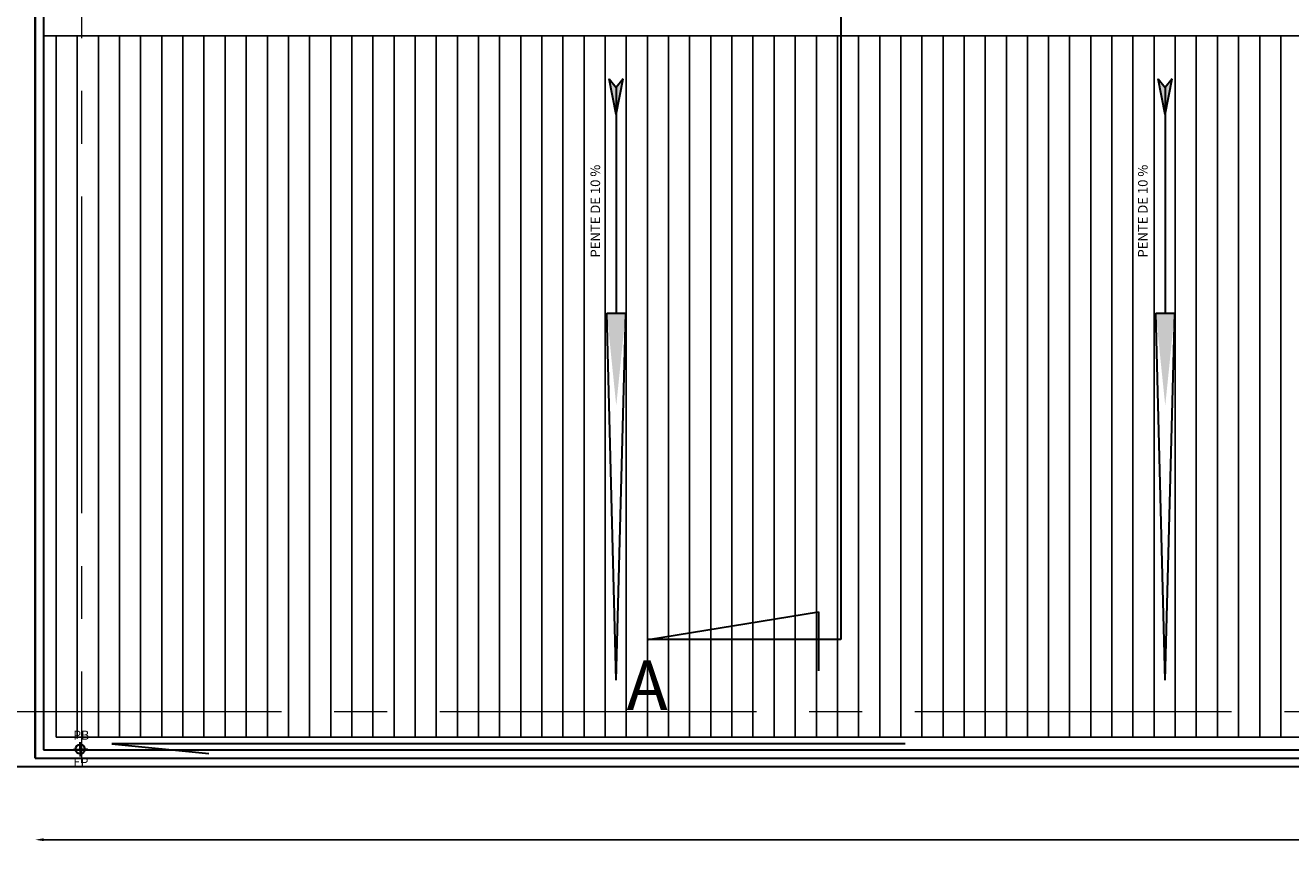
# Model space of a CAD drawing. Extents: x 8562 to 8761, y 7744 to 7839.
# Drawn here: x 8716 to 8731, y 7817 to 7827 of the extents above; entities that cross this region are included whole.
import ezdxf

# ---------------------------------------------------------------- set-up
doc = ezdxf.new("R2010")
doc.units = 0
doc.header["$MEASUREMENT"] = 0
doc.linetypes.add('CENTER2', pattern=[1.125, 0.75, -0.125, 0.125, -0.125])
doc.linetypes.add('CONTINU', pattern=[1, 0.5, 0.5])
doc.layers.get('0').update_dxf_attribs({"linetype": 'CONTINUOUS'})
doc.layers.get('DEFPOINTS').update_dxf_attribs({"linetype": 'CONTINUOUS'})
for name, color, linetype in [('BETON', 7, 'CONTINUOUS'), ('FÉRRAILLAGE', 6, 'CONTINUOUS'), ('HATCH', 83, 'CONTINUOUS'), ('MUR', 7, 'CONTINUOUS')]:
    doc.layers.add(name, color=color, linetype=linetype)
doc.styles.add('ARIAL', font='arial.ttf')
doc.styles.add('style4', font='angsau.ttf', dxfattribs={"height": 0.18})
doc.dimstyles.new('COT50', dxfattribs={"dimtxt": 0.18, "dimasz": 0.1, "dimexe": 0.1, "dimexo": 0.1, "dimgap": 0.05, "dimtad": 0, "dimdec": 0, "dimlfac": 100, "dimzin": 0, "dimdsep": 46, "dimtxsty": 'style4', "dimcen": 0.1, "dimdle": 0.09, "dimse1": 1, "dimse2": 1, "dimclrd": 108, "dimclre": 3, "dimclrt": 7, "dimadec": 0, "dimazin": 0, "dimtfac": 1, "dimtdec": 0, "dimtmove": 0, "dimatfit": 3, "dimfxl": 1, "dimtolj": 1, "dimtzin": 0, "dimlwd": -1, "dimarcsym": 0})

# ---------------------------------------------------------------- blocks, each defined once
blk = doc.blocks.new('*D168')
at = {"layer": 'BETON', "color": 108, "transparency": 16777216}
for p, q in [((8716.304, 7817.294), (8731.448, 7817.294)), ((8747.204, 7817.294), (8732.059, 7817.294))]:
    blk.add_line(p, q, dxfattribs=at)
at = {"layer": 'BETON', "color": 108, "lineweight": 15, "transparency": 16777216}
for points in [[(8716.304, 7817.311), (8716.304, 7817.278), (8716.204, 7817.294)], [(8747.204, 7817.311), (8747.204, 7817.278), (8747.304, 7817.294)]]:
    blk.add_solid(points, dxfattribs=at)
at = {"layer": 'DEFPOINTS', "color": 0, "lineweight": 15, "transparency": 16777216}
for p in [(8716.204, 7818.259), (8747.304, 7818.259), (8716.204, 7817.294)]:
    blk.add_point(p, dxfattribs=at)
at = {"layer": 'BETON', "color": 7, "lineweight": 30, "transparency": 16777216, "insert": (8731.754, 7817.294), "char_height": 0.18, "attachment_point": 5, "style": 'style4'}
blk.add_mtext('\\A1;3110', dxfattribs=at)

msp = doc.modelspace()

# ---------------------------------------------------------------- hatches: boundary and pattern name
at = {"layer": 'BETON', "lineweight": 30}
h = msp.add_hatch(color=5, dxfattribs=at)
h.set_gradient(color1=(0, 0, 255), one_color=1, tint=1, name='SPHERICAL')
h.paths.add_polyline_path([(8723.085, 7826.201), (8723.003, 7826.304), (8723.085, 7825.879)])
h.paths.add_polyline_path([(8723.167, 7826.304), (8723.085, 7826.201), (8723.085, 7825.879)])
h = msp.add_hatch(color=5, dxfattribs=at)
h.set_gradient(color1=(0, 0, 255), one_color=1, tint=1, name='SPHERICAL')
h.paths.add_polyline_path([(8729.585, 7826.201), (8729.503, 7826.304), (8729.585, 7825.879)])
h.paths.add_polyline_path([(8729.666, 7826.304), (8729.585, 7826.201), (8729.585, 7825.879)])
h = msp.add_hatch(color=5, dxfattribs=at)
h.set_gradient(color1=(0, 0, 255), one_color=1, tint=1, name='SPHERICAL')
h.paths.add_polyline_path([(8723.085, 7822.434), (8722.973, 7823.528), (8723.085, 7823.528)])
h.paths.add_polyline_path([(8723.085, 7822.434), (8723.085, 7823.528), (8723.197, 7823.528)])
h = msp.add_hatch(color=5, dxfattribs=at)
h.set_gradient(color1=(0, 0, 255), one_color=1, tint=1, name='SPHERICAL')
h.paths.add_polyline_path([(8729.585, 7822.434), (8729.472, 7823.528), (8729.585, 7823.528)])
h.paths.add_polyline_path([(8729.585, 7822.434), (8729.585, 7823.528), (8729.697, 7823.528)])

# ---------------------------------------------------------------- linework, layer by layer
at = {"layer": 'BETON', "color": 6, "lineweight": 30}
for p, q in [((8716.204, 7818.259), (8716.204, 7836.107)), ((8723.003, 7826.304), (8723.085, 7826.201)), ((8723.085, 7825.879), (8723.003, 7826.304)), ((8723.085, 7825.879), (8723.167, 7826.304)), ((8723.167, 7826.304), (8723.085, 7826.201)), ((8729.585, 7825.879), (8729.503, 7826.304)), ((8729.503, 7826.304), (8729.585, 7826.201)), ((8729.666, 7826.304), (8729.585, 7826.201)), ((8729.585, 7825.879), (8729.666, 7826.304)), ((8722.973, 7823.528), (8723.197, 7823.528)), ((8723.085, 7819.182), (8722.973, 7823.528)), ((8723.085, 7819.182), (8723.197, 7823.528)), ((8729.472, 7823.528), (8729.697, 7823.528)), ((8729.585, 7819.182), (8729.472, 7823.528)), ((8729.585, 7819.182), (8729.697, 7823.528)), ((8716.654, 7818.363), (8716.824, 7818.369)), ((8716.74, 7818.281), (8716.738, 7818.451)), ((8716.204, 7818.259), (8747.304, 7818.259))]:
    msp.add_line(p, q, dxfattribs=at)
at = {"layer": 'BETON', "color": 7, "lineweight": 30}
for p, q in [((8723.085, 7826.201), (8723.085, 7823.528)), ((8729.585, 7826.201), (8729.585, 7823.528)), ((8726.506, 7818.429), (8717.111, 7818.429)), ((8717.111, 7818.429), (8718.263, 7818.314))]:
    msp.add_line(p, q, dxfattribs=at)
at = {"layer": 'BETON', "color": 6, "lineweight": 30}
msp.add_circle((8716.739, 7818.366), 0.055, dxfattribs=at)
at = {"layer": 'FÉRRAILLAGE', "color": 8, "lineweight": 30}
for p, q in [((8725.745, 7837.813), (8725.745, 7819.664)), ((8723.468, 7819.664), (8725.481, 7819.993)), ((8725.481, 7819.993), (8725.481, 7819.294)), ((8725.745, 7819.664), (8723.468, 7819.664)), ((8715.185, 7818.16), (8748.968, 7818.16))]:
    msp.add_line(p, q, dxfattribs=at)
for points in [[(8716.204, 7818.259), (8747.304, 7818.259), (8747.304, 7836.107), (8716.204, 7836.107)], [(8716.304, 7818.359), (8747.204, 7818.359), (8747.204, 7836.007), (8716.304, 7836.007)]]:
    msp.add_lwpolyline(points, close=True, dxfattribs=at)
at = {"layer": 'HATCH', "ltscale": 0.04}
for p, q in [((8716.704, 7818.492), (8716.704, 7826.811)), ((8716.954, 7818.509), (8716.954, 7826.811)), ((8717.204, 7818.509), (8717.204, 7826.811)), ((8717.454, 7818.509), (8717.454, 7826.811)), ((8717.704, 7818.509), (8717.704, 7826.811)), ((8717.954, 7818.509), (8717.954, 7826.811)), ((8718.204, 7818.509), (8718.204, 7826.811)), ((8718.454, 7818.509), (8718.454, 7826.811)), ((8718.704, 7818.509), (8718.704, 7826.811)), ((8718.954, 7818.509), (8718.954, 7826.811)), ((8719.204, 7818.509), (8719.204, 7826.811)), ((8719.454, 7818.509), (8719.454, 7826.811)), ((8719.704, 7818.509), (8719.704, 7826.811)), ((8719.954, 7818.509), (8719.954, 7826.811)), ((8720.204, 7818.509), (8720.204, 7826.811)), ((8720.454, 7818.509), (8720.454, 7826.811)), ((8720.704, 7818.509), (8720.704, 7826.811)), ((8720.954, 7818.509), (8720.954, 7826.811)), ((8721.204, 7818.509), (8721.204, 7826.811)), ((8721.454, 7818.509), (8721.454, 7826.811)), ((8721.704, 7818.509), (8721.704, 7826.811)), ((8721.954, 7818.509), (8721.954, 7826.811)), ((8722.204, 7818.509), (8722.204, 7826.811)), ((8722.454, 7818.509), (8722.454, 7826.811)), ((8722.704, 7818.509), (8722.704, 7826.811)), ((8722.954, 7818.509), (8722.954, 7826.811)), ((8723.204, 7818.509), (8723.204, 7826.811)), ((8723.454, 7818.509), (8723.454, 7826.811)), ((8723.704, 7818.509), (8723.704, 7826.811)), ((8723.954, 7818.509), (8723.954, 7826.811)), ((8724.204, 7818.509), (8724.204, 7826.811)), ((8724.454, 7818.509), (8724.454, 7826.811)), ((8724.704, 7818.509), (8724.704, 7826.811)), ((8724.954, 7818.509), (8724.954, 7826.811)), ((8725.204, 7818.509), (8725.204, 7826.811)), ((8725.454, 7818.509), (8725.454, 7826.811)), ((8725.704, 7818.509), (8725.704, 7826.811)), ((8725.954, 7818.509), (8725.954, 7826.811)), ((8726.204, 7818.509), (8726.204, 7826.811)), ((8726.454, 7818.509), (8726.454, 7826.811)), ((8726.704, 7818.509), (8726.704, 7826.811)), ((8726.954, 7818.509), (8726.954, 7826.811)), ((8727.204, 7818.509), (8727.204, 7826.811)), ((8727.454, 7818.509), (8727.454, 7826.811)), ((8727.704, 7818.509), (8727.704, 7826.811)), ((8727.954, 7818.509), (8727.954, 7826.811)), ((8728.203, 7818.509), (8728.203, 7826.811)), ((8728.453, 7818.509), (8728.453, 7826.811)), ((8728.703, 7818.509), (8728.703, 7826.811)), ((8728.953, 7818.509), (8728.953, 7826.811)), ((8729.203, 7818.509), (8729.203, 7826.811)), ((8729.453, 7818.509), (8729.453, 7826.811)), ((8729.703, 7818.509), (8729.703, 7826.811)), ((8729.953, 7818.509), (8729.953, 7826.811)), ((8730.203, 7818.509), (8730.203, 7826.811)), ((8730.453, 7818.509), (8730.453, 7826.811)), ((8730.703, 7818.509), (8730.703, 7826.811)), ((8730.953, 7818.509), (8730.953, 7826.811))]:
    msp.add_line(p, q, dxfattribs=at)
at = {"layer": 'MUR', "color": 8, "linetype": 'CENTER2', "lineweight": 20, "ltscale": 5}
for p, q in [((8716.754, 7836.159), (8716.754, 7818.203)), ((8715.371, 7818.811), (8747.304, 7818.811))]:
    msp.add_line(p, q, dxfattribs=at)
at = {"layer": 'MUR', "color": 30}
for p, q in [((8716.304, 7826.811), (8747.205, 7826.811)), ((8716.454, 7818.509), (8716.454, 7826.811)), ((8716.454, 7818.509), (8747.205, 7818.509))]:
    msp.add_line(p, q, dxfattribs=at)

# ---------------------------------------------------------------- texts
at = {"color": 7, "linetype": 'CONTINU', "lineweight": 30, "ltscale": 0.25, "style": 'ARIAL'}
for p in [(8722.894, 7824.187), (8729.376, 7824.187)]:
    msp.add_text('PENTE DE 10 %', height=0.11329, rotation=90, dxfattribs=at).set_placement(p)
for s, height, p in [('A', 0.587, (8723.207, 7818.83)), ('PB', 0.1074, (8716.656, 7818.478)), ('EP', 0.1074, (8716.656, 7818.159))]:
    msp.add_text(s, height=height, dxfattribs=at).set_placement(p)

# ---------------------------------------------------------------- dimensions: what is measured, and where the dimension line sits
at = {"layer": 'BETON', "color": 6, "lineweight": 30}
dim = msp.add_aligned_dim(p1=(8747.304, 7818.259), p2=(8716.204, 7818.259), distance=0.965, dimstyle='COT50', dxfattribs=at)
dim.commit()
dim.dimension.update_dxf_attribs({"geometry": '*D168', "text_midpoint": (8731.754, 7817.294)})

doc.saveas('drawing.dxf')
